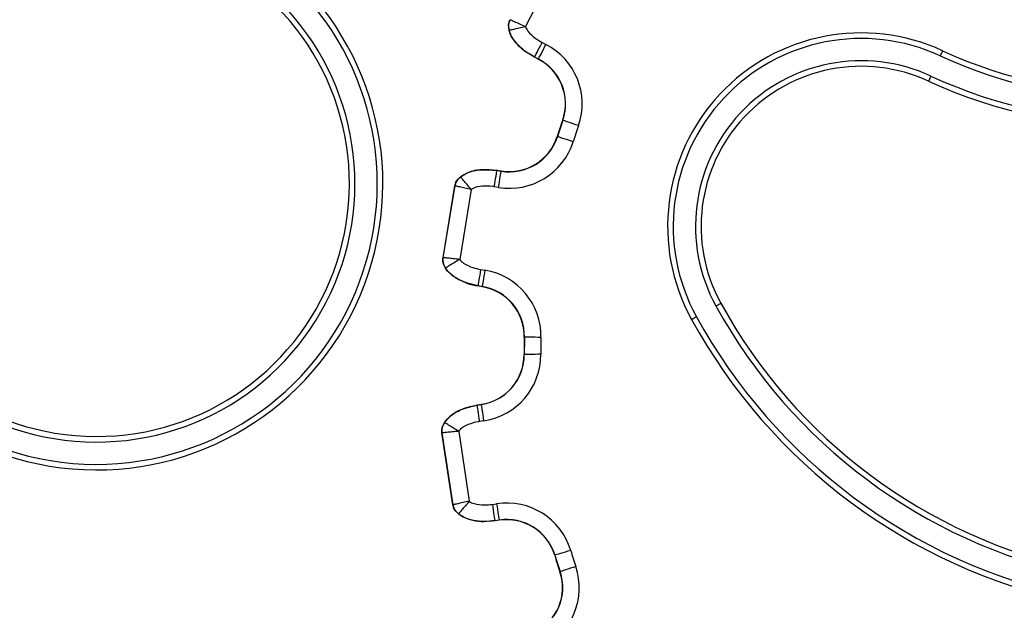
# Model space of a CAD drawing. Units: millimetres. Extents: x 93 to 4182, y 128 to 4811.
# Drawn here: x 2251 to 2427, y 4232 to 4338 of the extents above; entities that cross this region are included whole.
import ezdxf

# ---------------------------------------------------------------- set-up
doc = ezdxf.new("R2010")
doc.units = ezdxf.units.MM
doc.header["$LTSCALE"] = 20

msp = doc.modelspace()

# ---------------------------------------------------------------- linework, layer by layer
at = {"color": 7, "linetype": 'Continuous', "lineweight": 25}
for p, q in [((2347.23, 4348.3), (2341.4, 4337.02)), ((2338.48, 4336.33), (2338.52, 4336.34)), ((2344.41, 4334.14), (2345.09, 4333.78)), ((2343.71, 4331.12), (2343.03, 4331.47)), ((2343.73, 4331.15), (2343.05, 4331.51)), ((2336.3, 4311.17), (2337.07, 4311.04)), ((2336.31, 4311.21), (2337.07, 4311.08)), ((2329.79, 4310), (2329.76, 4310.03)), ((2326.63, 4295.51), (2328.75, 4308.4)), ((2326.67, 4295.51), (2328.79, 4308.39)), ((2326.67, 4295.51), (2328.79, 4308.39)), ((2328.79, 4308.39), (2328.75, 4308.4)), ((2331.68, 4307.73), (2329.62, 4295.21)), ((2336.58, 4308.12), (2335.82, 4308.25)), ((2326.67, 4295.51), (2326.63, 4295.51)), ((2327.1, 4293.67), (2327.06, 4293.65)), ((2333.38, 4293.39), (2334.14, 4293.26)), ((2332.89, 4290.43), (2332.9, 4290.47)), ((2333.65, 4290.3), (2332.89, 4290.43)), ((2333.66, 4290.35), (2332.9, 4290.47)), ((2333.65, 4290.3), (2333.66, 4290.35)), ((2332.76, 4269.08), (2333.52, 4269.2)), ((2332.77, 4269.04), (2333.53, 4269.16)), ((2326.93, 4265.91), (2326.89, 4265.94)), ((2333.98, 4266.23), (2333.21, 4266.12)), ((2326.49, 4264.08), (2326.44, 4264.07)), ((2328.41, 4251.16), (2326.44, 4264.07)), ((2328.45, 4251.17), (2326.49, 4264.08)), ((2328.45, 4251.17), (2326.49, 4264.08)), ((2329.44, 4264.34), (2331.35, 4251.8)), ((2328.45, 4251.17), (2328.41, 4251.16)), ((2335.48, 4251.23), (2336.24, 4251.34)), ((2336.69, 4248.42), (2335.92, 4248.3)), ((2336.69, 4248.38), (2335.93, 4248.26)), ((2336.69, 4248.42), (2335.96, 4248.31)), ((2346.66, 4242.1), (2346.7, 4242.12))]:
    msp.add_line(p, q, dxfattribs=at)
at = {"color": 7, "linetype": 'Continuous', "lineweight": 25, "flags": 128}
for points in [[(2343.05, 4331.51), (2343.11, 4331.63), (2343.21, 4331.82), (2343.35, 4332.09), (2343.52, 4332.42), (2343.72, 4332.8), (2343.93, 4333.22), (2344.17, 4333.67), (2344.41, 4334.14)], [(2343.73, 4331.15), (2343.8, 4331.27), (2343.9, 4331.47), (2344.03, 4331.73), (2344.2, 4332.06), (2344.4, 4332.44), (2344.62, 4332.87), (2344.85, 4333.32), (2345.09, 4333.78)], [(2416.2, 4332.64), (2416.12, 4332.46), (2416.04, 4332.29), (2415.97, 4332.13), (2415.91, 4332), (2415.85, 4331.88), (2415.82, 4331.8), (2415.79, 4331.75), (2415.78, 4331.73)], [(2343.03, 4331.47), (2343.03, 4331.47), (2343.03, 4331.47), (2343.03, 4331.48), (2343.03, 4331.48), (2343.04, 4331.49), (2343.04, 4331.49), (2343.04, 4331.5), (2343.05, 4331.51)], [(2414.1, 4328.1), (2414.1, 4328.08), (2414.07, 4328.03), (2414.03, 4327.95), (2413.98, 4327.83), (2413.92, 4327.7), (2413.84, 4327.54), (2413.77, 4327.37), (2413.68, 4327.19)], [(2350.92, 4319.21), (2350.43, 4319.38), (2349.95, 4319.54), (2349.5, 4319.7), (2349.09, 4319.84), (2348.74, 4319.96), (2348.46, 4320.06), (2348.25, 4320.13), (2348.13, 4320.17)], [(2349.97, 4316.33), (2349.47, 4316.49), (2348.99, 4316.64), (2348.53, 4316.78), (2348.12, 4316.91), (2347.77, 4317.03), (2347.49, 4317.12), (2347.28, 4317.18), (2347.15, 4317.22)], [(2335.82, 4308.25), (2335.91, 4308.77), (2335.99, 4309.27), (2336.07, 4309.74), (2336.14, 4310.16), (2336.2, 4310.53), (2336.25, 4310.82), (2336.28, 4311.04), (2336.3, 4311.17)], [(2336.58, 4308.12), (2336.67, 4308.64), (2336.75, 4309.14), (2336.83, 4309.61), (2336.9, 4310.03), (2336.96, 4310.4), (2337.01, 4310.7), (2337.04, 4310.91), (2337.07, 4311.04)], [(2337.07, 4311.04), (2337.07, 4311.05), (2337.07, 4311.06), (2337.07, 4311.07), (2337.07, 4311.07), (2337.07, 4311.08), (2337.07, 4311.08), (2337.07, 4311.08), (2337.07, 4311.08)], [(2333.38, 4293.39), (2333.29, 4292.87), (2333.21, 4292.37), (2333.13, 4291.9), (2333.06, 4291.48), (2333, 4291.11), (2332.95, 4290.82), (2332.92, 4290.6), (2332.9, 4290.47)], [(2334.14, 4293.26), (2334.05, 4292.75), (2333.97, 4292.25), (2333.89, 4291.78), (2333.82, 4291.35), (2333.76, 4290.99), (2333.72, 4290.69), (2333.68, 4290.48), (2333.66, 4290.35)], [(2375.56, 4286.84), (2375.58, 4286.85), (2375.63, 4286.88), (2375.71, 4286.92), (2375.82, 4286.98), (2375.95, 4287.06), (2376.1, 4287.14), (2376.27, 4287.23), (2376.44, 4287.32)], [(2371.18, 4284.44), (2371.35, 4284.53), (2371.51, 4284.62), (2371.67, 4284.71), (2371.8, 4284.78), (2371.91, 4284.84), (2371.99, 4284.88), (2372.04, 4284.91), (2372.06, 4284.92)], [(2344.19, 4281.2), (2343.67, 4281.21), (2343.16, 4281.22), (2342.68, 4281.23), (2342.25, 4281.24), (2341.88, 4281.25), (2341.58, 4281.25), (2341.36, 4281.26), (2341.23, 4281.26)], [(2341.21, 4278.15), (2341.2, 4278.15), (2341.19, 4278.15), (2341.19, 4278.15), (2341.18, 4278.15), (2341.18, 4278.15), (2341.17, 4278.15), (2341.17, 4278.15), (2341.17, 4278.15)], [(2344.17, 4278.17), (2343.65, 4278.17), (2343.14, 4278.16), (2342.66, 4278.16), (2342.23, 4278.16), (2341.86, 4278.16), (2341.56, 4278.15), (2341.35, 4278.15), (2341.21, 4278.15)], [(2333.21, 4266.12), (2333.13, 4266.63), (2333.06, 4267.14), (2332.99, 4267.61), (2332.92, 4268.03), (2332.87, 4268.4), (2332.82, 4268.69), (2332.79, 4268.91), (2332.77, 4269.04)], [(2333.98, 4266.23), (2333.9, 4266.75), (2333.82, 4267.25), (2333.75, 4267.72), (2333.68, 4268.15), (2333.63, 4268.51), (2333.58, 4268.81), (2333.55, 4269.03), (2333.53, 4269.16)], [(2335.48, 4251.23), (2335.56, 4250.71), (2335.63, 4250.21), (2335.71, 4249.74), (2335.77, 4249.31), (2335.83, 4248.95), (2335.87, 4248.65), (2335.9, 4248.43), (2335.92, 4248.3)], [(2336.24, 4251.34), (2336.32, 4250.83), (2336.4, 4250.32), (2336.47, 4249.85), (2336.53, 4249.43), (2336.59, 4249.06), (2336.63, 4248.77), (2336.67, 4248.55), (2336.69, 4248.42)], [(2335.92, 4248.3), (2335.93, 4248.29), (2335.93, 4248.28), (2335.93, 4248.28), (2335.93, 4248.27), (2335.93, 4248.27), (2335.93, 4248.26), (2335.93, 4248.26), (2335.93, 4248.26)], [(2349.53, 4242.98), (2349.03, 4242.83), (2348.54, 4242.68), (2348.09, 4242.54), (2347.67, 4242.41), (2347.32, 4242.31), (2347.03, 4242.22), (2346.82, 4242.16), (2346.7, 4242.12)], [(2350.45, 4240.09), (2349.95, 4239.92), (2349.47, 4239.76), (2349.02, 4239.61), (2348.61, 4239.48), (2348.26, 4239.36), (2347.97, 4239.27), (2347.77, 4239.2), (2347.64, 4239.16)]]:
    msp.add_lwpolyline(points, dxfattribs=at)
at = {"color": 7, "linetype": 'Continuous', "lineweight": 25}
for centre, radius, start, end in [((2264.5, 4308.77), 51.35, 193.1734, 121.2231), ((2264.5, 4308.77), 50.35, 193.1734, 121.2231), ((2264.5, 4308.77), 46.35, 193.1734, 121.2231), ((2264.5, 4308.77), 45.35, 193.1734, 121.2231), ((2401.62, 4301.13), 34.72, 65.1727, 208.7294), ((2401.62, 4301.13), 33.72, 65.1727, 208.7294), ((2450.59, 4406.96), 81.89, 245.1727, 296.8157), ((2339.58, 4323.12), 12, 340.9504, 62.6547), ((2450.59, 4406.96), 82.89, 245.1727, 296.8157), ((2352.52, 4326.58), 9.9, 152.5126, 152.7553), ((2339.58, 4323.12), 9, 340.9504, 62.6547), ((2339.58, 4323.12), 9.04, 340.9504, 62.6547), ((2401.62, 4301.13), 29.72, 65.1727, 208.7294), ((2401.62, 4301.13), 28.72, 65.1727, 208.7294), ((2450.59, 4406.96), 87.89, 245.1727, 296.8157), ((2450.59, 4406.96), 86.89, 245.1727, 296.8157), ((2467.53, 4278.94), 126.36, 160.9504, 162.359), ((2467.53, 4278.94), 126.32, 160.9504, 162.359), ((2349.92, 4325.41), 5.54, 250.7044, 251.1382), ((2467.53, 4278.94), 123.36, 160.9504, 162.359), ((2338.53, 4319.96), 12, 260.6547, 342.359), ((2338.53, 4319.96), 9, 260.6547, 342.359), ((2338.53, 4319.96), 9.04, 260.6547, 342.359), ((2347.29, 4317.73), 0.52, 249.9963, 254.6259), ((2354.78, 4308.15), 18.72, 170.5804, 170.7089), ((2332.19, 4281.42), 12, 358.9504, 80.6547), ((2332.19, 4281.42), 9, 358.9504, 80.6547), ((2332.19, 4281.42), 9.04, 358.9504, 80.6547), ((2460.78, 4333.55), 97.17, 208.7294, 306.8317), ((2460.78, 4333.55), 96.17, 208.7294, 306.8317), ((2460.78, 4333.55), 102.17, 208.7294, 306.8317), ((2460.78, 4333.55), 101.17, 208.7294, 306.8317), ((2467.53, 4278.94), 126.36, 178.9504, 180.359), ((2341.29, 4285.83), 4.58, 268.6793, 269.2049), ((2467.53, 4278.94), 126.32, 178.9504, 180.359), ((2467.53, 4278.94), 123.36, 178.9504, 180.359), ((2332.17, 4278.1), 9, 278.6547, 0.359), ((2332.17, 4278.1), 9.04, 278.6547, 0.359), ((2332.17, 4278.1), 12, 278.6547, 0.359), ((2308.08, 4265.3), 24.97, 8.6114, 8.7077), ((2303.62, 4264.62), 30.25, 8.6198, 8.6993), ((2338.05, 4239.48), 12, 16.9504, 98.6547), ((2338.05, 4239.48), 9.04, 16.9504, 98.6547), ((2338.05, 4239.48), 9, 16.9504, 98.6547), ((2335.64, 4248.24), 1.07, 7.5331, 9.786), ((2467.53, 4278.94), 126.36, 196.9504, 198.359), ((2467.53, 4278.94), 126.32, 196.9504, 198.359), ((2467.53, 4278.94), 123.36, 196.9504, 198.359), ((2339.06, 4236.31), 9, 296.6547, 18.359), ((2339.06, 4236.31), 9.04, 296.6547, 18.359), ((2339.06, 4236.31), 12, 296.6547, 18.359), ((2345.76, 4244.76), 5.91, 288.1028, 288.5096)]:
    msp.add_arc(centre, radius, start, end, dxfattribs=at)
for points, knots in [([(2338.48, 4336.33), (2338.42, 4336.68), (2338.34, 4337.19), (2338.47, 4337.83), (2338.59, 4338.11), (2338.65, 4338.24)], [0, 0, 0, 0, 0.538031, 0.776307, 1, 1, 1, 1]), ([(2338.52, 4336.34), (2338.48, 4336.53), (2338.39, 4337.02), (2338.45, 4337.68), (2338.63, 4338.09), (2338.69, 4338.22)], [0, 0, 0, 0, 0.30083, 0.779344, 1, 1, 1, 1]), ([(2338.52, 4336.34), (2338.48, 4336.53), (2338.39, 4337.02), (2338.45, 4337.68), (2338.63, 4338.09), (2338.69, 4338.22)], [0, 0, 0, 0, 0.30083, 0.779344, 1, 1, 1, 1]), ([(2338.69, 4338.22), (2338.73, 4338.2), (2338.82, 4338.17), (2339.09, 4338.05), (2339.55, 4337.84), (2340.32, 4337.5), (2341.04, 4337.18), (2341.4, 4337.02)], [0, 0, 0, 0, 0.153082, 0.29521, 0.441213, 0.720542, 1, 1, 1, 1]), ([(2343.03, 4331.47), (2343.03, 4331.47), (2342.56, 4331.94), (2341.25, 4332.4), (2339.85, 4333.84), (2338.85, 4335.14), (2338.57, 4336.05), (2338.48, 4336.33)], [0, 0, 0, 0, 0.000012, 0.291818, 0.583048, 0.87008, 1, 1, 1, 1]), ([(2338.52, 4336.34), (2338.57, 4336.35), (2338.71, 4336.39), (2339.28, 4336.52), (2340.25, 4336.75), (2341.02, 4336.93), (2341.4, 4337.02)], [0, 0, 0, 0, 0.161725, 0.440984, 0.720371, 1, 1, 1, 1]), ([(2343.05, 4331.51), (2342.5, 4331.82), (2341.38, 4332.47), (2339.95, 4333.76), (2338.93, 4335.08), (2338.63, 4336.02), (2338.52, 4336.34)], [0, 0, 0, 0, 0.279054, 0.566336, 0.849944, 1, 1, 1, 1]), ([(2343.05, 4331.51), (2342.5, 4331.82), (2341.38, 4332.47), (2339.95, 4333.76), (2338.93, 4335.08), (2338.63, 4336.02), (2338.52, 4336.34)], [0, 0, 0, 0, 0.279053, 0.566335, 0.849943, 1, 1, 1, 1]), ([(2341.4, 4337.02), (2341.4, 4337.02), (2341.48, 4336.71), (2342, 4335.91), (2343.03, 4334.93), (2343.99, 4334.38), (2344.41, 4334.14)], [0, 0, 0, 0, 0.005895, 0.224066, 0.659592, 1, 1, 1, 1]), ([(2329.76, 4310.03), (2330.2, 4310.31), (2331.37, 4311.07), (2333.68, 4311.47), (2335.42, 4311.3), (2336.31, 4311.21)], [0, 0, 0, 0, 0.2284371, 0.60808, 1, 1, 1, 1]), ([(2329.79, 4310), (2330.17, 4310.26), (2331.25, 4310.97), (2333.54, 4311.42), (2335.33, 4311.26), (2336.3, 4311.17)], [0, 0, 0, 0, 0.2052, 0.568306, 1, 1, 1, 1]), ([(2329.79, 4310), (2330.17, 4310.26), (2331.25, 4310.97), (2333.54, 4311.42), (2335.33, 4311.26), (2336.3, 4311.17)], [0, 0, 0, 0, 0.2052, 0.568306, 1, 1, 1, 1]), ([(2328.75, 4308.4), (2328.79, 4308.54), (2328.85, 4308.84), (2329.14, 4309.43), (2329.5, 4309.78), (2329.76, 4310.03)], [0, 0, 0, 0, 0.223674, 0.461933, 1, 1, 1, 1]), ([(2328.79, 4308.39), (2328.84, 4308.57), (2328.95, 4309.03), (2329.32, 4309.58), (2329.66, 4309.89), (2329.79, 4310)], [0, 0, 0, 0, 0.290431, 0.737345, 1, 1, 1, 1]), ([(2328.79, 4308.39), (2328.84, 4308.57), (2328.95, 4309.03), (2329.32, 4309.58), (2329.66, 4309.89), (2329.79, 4310)], [0, 0, 0, 0, 0.290431, 0.737345, 1, 1, 1, 1]), ([(2331.68, 4307.73), (2331.43, 4308.03), (2330.93, 4308.64), (2330.29, 4309.4), (2329.91, 4309.85), (2329.82, 4309.96), (2329.79, 4310)], [0, 0, 0, 0, 0.279635, 0.559014, 0.838276, 1, 1, 1, 1]), ([(2331.68, 4307.73), (2331.3, 4307.82), (2330.53, 4307.99), (2329.71, 4308.18), (2329.22, 4308.29), (2328.93, 4308.36), (2328.84, 4308.38), (2328.79, 4308.39)], [0, 0, 0, 0, 0.279465, 0.558787, 0.704787, 0.846914, 1, 1, 1, 1]), ([(2335.82, 4308.25), (2335.73, 4308.26), (2335.02, 4308.37), (2333.78, 4308.4), (2332.44, 4308.19), (2331.83, 4307.82), (2331.68, 4307.73)], [0, 0, 0, 0, 0.066843, 0.503345, 0.876201, 1, 1, 1, 1]), ([(2327.06, 4293.65), (2326.9, 4293.96), (2326.67, 4294.41), (2326.59, 4295.07), (2326.62, 4295.37), (2326.63, 4295.51)], [0, 0, 0, 0, 0.5380222, 0.7762997, 1, 1, 1, 1]), ([(2327.1, 4293.67), (2327, 4293.84), (2326.76, 4294.27), (2326.61, 4294.92), (2326.66, 4295.37), (2326.67, 4295.51)], [0, 0, 0, 0, 0.3008205, 0.7793466, 1, 1, 1, 1]), ([(2327.1, 4293.67), (2327, 4293.84), (2326.76, 4294.27), (2326.61, 4294.92), (2326.66, 4295.37), (2326.67, 4295.51)], [0, 0, 0, 0, 0.3008205, 0.7793466, 1, 1, 1, 1]), ([(2329.62, 4295.21), (2329.23, 4295.25), (2328.45, 4295.33), (2327.61, 4295.41), (2327.11, 4295.46), (2326.82, 4295.49), (2326.72, 4295.5), (2326.67, 4295.51)], [0, 0, 0, 0, 0.279464, 0.558788, 0.704793, 0.84692, 1, 1, 1, 1]), ([(2329.62, 4295.21), (2329.29, 4295), (2328.62, 4294.59), (2327.77, 4294.08), (2327.26, 4293.77), (2327.14, 4293.69), (2327.1, 4293.67)], [0, 0, 0, 0, 0.279631, 0.559013, 0.838275, 1, 1, 1, 1]), ([(2329.62, 4295.21), (2329.63, 4295.2), (2329.8, 4294.93), (2330.55, 4294.33), (2331.83, 4293.72), (2332.9, 4293.49), (2333.38, 4293.39)], [0, 0, 0, 0, 0.005901, 0.224061, 0.65959, 1, 1, 1, 1]), ([(2332.89, 4290.43), (2332.89, 4290.43), (2332.24, 4290.43), (2330.95, 4290.9), (2329.14, 4291.65), (2327.79, 4292.63), (2327.23, 4293.4), (2327.06, 4293.65)], [0, 0, 0, 0, 0.000009, 0.286972, 0.583027, 0.870071, 1, 1, 1, 1]), ([(2332.9, 4290.47), (2332.28, 4290.6), (2331.02, 4290.86), (2329.25, 4291.65), (2327.88, 4292.6), (2327.3, 4293.39), (2327.1, 4293.67)], [0, 0, 0, 0, 0.2790621, 0.5663428, 0.8499447, 1, 1, 1, 1]), ([(2332.9, 4290.47), (2332.28, 4290.6), (2331.02, 4290.86), (2329.25, 4291.65), (2327.88, 4292.6), (2327.3, 4293.39), (2327.1, 4293.67)], [0, 0, 0, 0, 0.279062, 0.566342, 0.849944, 1, 1, 1, 1]), ([(2326.89, 4265.94), (2327.22, 4266.34), (2328.1, 4267.42), (2330.18, 4268.51), (2331.89, 4268.89), (2332.76, 4269.08)], [0, 0, 0, 0, 0.228441, 0.6080832, 1, 1, 1, 1]), ([(2326.93, 4265.91), (2327.22, 4266.28), (2328.03, 4267.29), (2330.06, 4268.43), (2331.82, 4268.83), (2332.77, 4269.04)], [0, 0, 0, 0, 0.2051977, 0.5683054, 1, 1, 1, 1]), ([(2326.93, 4265.91), (2327.22, 4266.28), (2328.03, 4267.29), (2330.06, 4268.43), (2331.82, 4268.83), (2332.77, 4269.04)], [0, 0, 0, 0, 0.205204, 0.568309, 1, 1, 1, 1]), ([(2326.44, 4264.07), (2326.43, 4264.22), (2326.4, 4264.52), (2326.49, 4265.17), (2326.73, 4265.62), (2326.89, 4265.94)], [0, 0, 0, 0, 0.2236652, 0.4619482, 1, 1, 1, 1]), ([(2326.49, 4264.08), (2326.47, 4264.26), (2326.44, 4264.74), (2326.62, 4265.37), (2326.85, 4265.77), (2326.93, 4265.91)], [0, 0, 0, 0, 0.29044, 0.737328, 1, 1, 1, 1]), ([(2326.49, 4264.08), (2326.47, 4264.26), (2326.44, 4264.74), (2326.62, 4265.37), (2326.85, 4265.77), (2326.93, 4265.91)], [0, 0, 0, 0, 0.29044, 0.737328, 1, 1, 1, 1]), ([(2329.44, 4264.34), (2329.1, 4264.55), (2328.44, 4264.97), (2327.6, 4265.5), (2327.1, 4265.81), (2326.97, 4265.89), (2326.93, 4265.91)], [0, 0, 0, 0, 0.279626, 0.559015, 0.838276, 1, 1, 1, 1]), ([(2333.21, 4266.12), (2333.12, 4266.1), (2332.42, 4265.99), (2331.23, 4265.63), (2330.01, 4265.01), (2329.55, 4264.48), (2329.44, 4264.34)], [0, 0, 0, 0, 0.066841, 0.503345, 0.876206, 1, 1, 1, 1]), ([(2329.44, 4264.34), (2329.05, 4264.31), (2328.26, 4264.24), (2327.42, 4264.16), (2326.92, 4264.12), (2326.63, 4264.09), (2326.53, 4264.08), (2326.49, 4264.08)], [0, 0, 0, 0, 0.279463, 0.558787, 0.70479, 0.846914, 1, 1, 1, 1]), ([(2329.39, 4249.52), (2329.14, 4249.77), (2328.78, 4250.13), (2328.5, 4250.73), (2328.44, 4251.02), (2328.41, 4251.16)], [0, 0, 0, 0, 0.5380341, 0.7763013, 1, 1, 1, 1]), ([(2331.35, 4251.8), (2330.96, 4251.71), (2330.19, 4251.55), (2329.37, 4251.37), (2328.88, 4251.26), (2328.59, 4251.2), (2328.5, 4251.18), (2328.45, 4251.17)], [0, 0, 0, 0, 0.279464, 0.558789, 0.704791, 0.84692, 1, 1, 1, 1]), ([(2329.42, 4249.55), (2329.28, 4249.68), (2328.91, 4250.02), (2328.57, 4250.59), (2328.48, 4251.03), (2328.45, 4251.17)], [0, 0, 0, 0, 0.3008145, 0.7793205, 1, 1, 1, 1]), ([(2329.42, 4249.55), (2329.28, 4249.68), (2328.91, 4250.02), (2328.57, 4250.59), (2328.48, 4251.03), (2328.45, 4251.17)], [0, 0, 0, 0, 0.3008145, 0.7793205, 1, 1, 1, 1]), ([(2331.35, 4251.8), (2331.09, 4251.5), (2330.58, 4250.9), (2329.93, 4250.15), (2329.55, 4249.7), (2329.45, 4249.59), (2329.42, 4249.55)], [0, 0, 0, 0, 0.279629, 0.559015, 0.838278, 1, 1, 1, 1]), ([(2331.35, 4251.8), (2331.35, 4251.79), (2331.6, 4251.59), (2332.5, 4251.25), (2333.9, 4251.06), (2335, 4251.18), (2335.48, 4251.23)], [0, 0, 0, 0, 0.005902, 0.224062, 0.659587, 1, 1, 1, 1]), ([(2335.93, 4248.26), (2335.93, 4248.26), (2335.28, 4248.26), (2333.96, 4248.02), (2331.98, 4248.29), (2330.4, 4248.78), (2329.63, 4249.34), (2329.39, 4249.52)], [0, 0, 0, 0, 0.000009, 0.286972, 0.583026, 0.870069, 1, 1, 1, 1]), ([(2335.92, 4248.3), (2335.29, 4248.24), (2334.02, 4248.1), (2332.09, 4248.3), (2330.5, 4248.77), (2329.7, 4249.35), (2329.42, 4249.55)], [0, 0, 0, 0, 0.27906, 0.56634, 0.849941, 1, 1, 1, 1]), ([(2335.92, 4248.3), (2335.29, 4248.24), (2334.02, 4248.1), (2332.09, 4248.3), (2330.5, 4248.77), (2329.7, 4249.35), (2329.42, 4249.55)], [0, 0, 0, 0, 0.27906, 0.56634, 0.849941, 1, 1, 1, 1])]:
    msp.add_open_spline(points, degree=3, knots=knots, dxfattribs=at)

doc.saveas('drawing.dxf')
